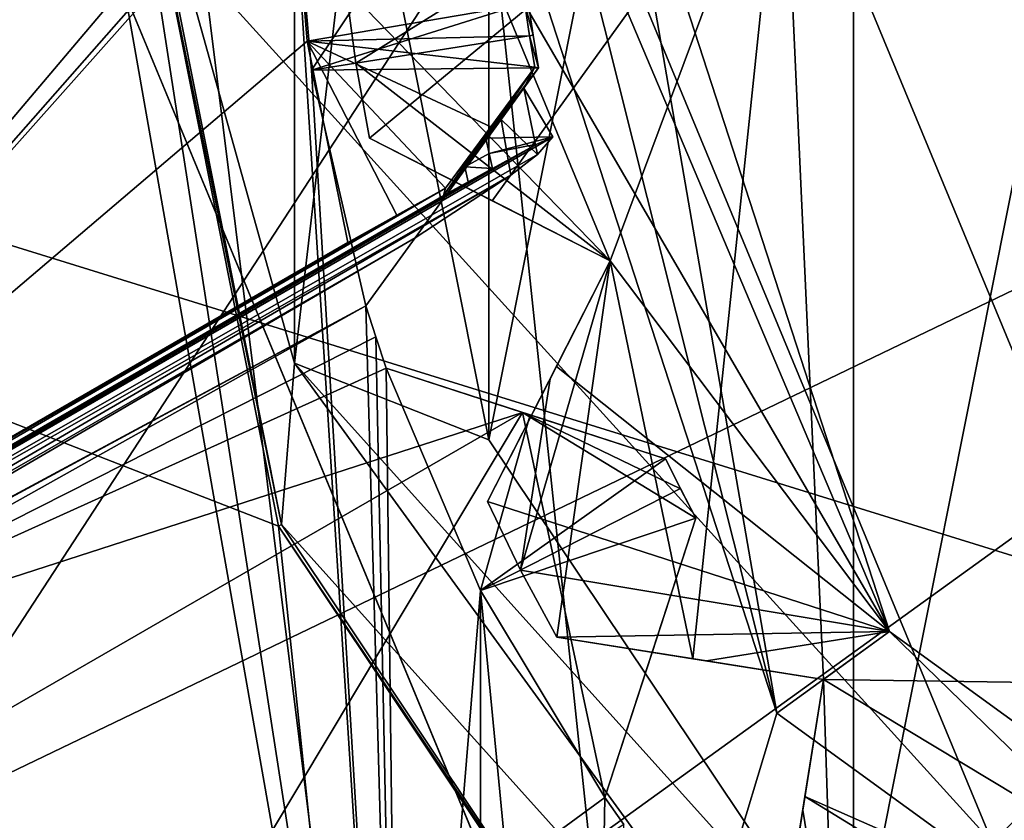
# Model space of a CAD drawing. Units: millimetres. Extents: x -30 to 30, y -165 to 29.
# Drawn here: x -5 to -2, y -78 to -76 of the extents above; entities that cross this region are included whole.
import ezdxf

# ---------------------------------------------------------------- set-up
doc = ezdxf.new("R2010")
doc.units = ezdxf.units.MM
doc.header["$LTSCALE"] = 65.185185
for name, color, linetype in [('1040', 7, 'CONTINUOUS'), ('1041', 7, 'CONTINUOUS'), ('115', 7, 'CONTINUOUS'), ('118', 7, 'CONTINUOUS'), ('120', 7, 'CONTINUOUS'), ('128', 7, 'CONTINUOUS'), ('129', 7, 'CONTINUOUS'), ('130', 7, 'CONTINUOUS'), ('165', 7, 'CONTINUOUS'), ('166', 7, 'CONTINUOUS'), ('167', 7, 'CONTINUOUS'), ('168', 7, 'CONTINUOUS'), ('176', 7, 'CONTINUOUS'), ('178', 7, 'CONTINUOUS'), ('179', 7, 'CONTINUOUS'), ('193', 7, 'CONTINUOUS'), ('195', 7, 'CONTINUOUS'), ('203', 7, 'CONTINUOUS'), ('204', 7, 'CONTINUOUS'), ('205', 7, 'CONTINUOUS'), ('206', 7, 'CONTINUOUS'), ('207', 7, 'CONTINUOUS'), ('226', 7, 'CONTINUOUS'), ('227', 7, 'CONTINUOUS'), ('228', 7, 'CONTINUOUS'), ('229', 7, 'CONTINUOUS'), ('230', 7, 'CONTINUOUS'), ('274', 7, 'CONTINUOUS'), ('372', 7, 'CONTINUOUS'), ('373', 7, 'CONTINUOUS'), ('385', 7, 'CONTINUOUS'), ('386', 7, 'CONTINUOUS'), ('387', 7, 'CONTINUOUS'), ('426', 7, 'CONTINUOUS'), ('442', 7, 'CONTINUOUS'), ('496', 7, 'CONTINUOUS'), ('542', 7, 'CONTINUOUS'), ('546', 7, 'CONTINUOUS'), ('547', 7, 'CONTINUOUS'), ('560', 7, 'CONTINUOUS'), ('565', 7, 'CONTINUOUS'), ('584', 7, 'CONTINUOUS'), ('586', 7, 'CONTINUOUS'), ('587', 7, 'CONTINUOUS'), ('801', 7, 'CONTINUOUS')]:
    doc.layers.add(name, color=color, linetype=linetype)

msp = doc.modelspace()

# ---------------------------------------------------------------- linework, layer by layer
at = {"layer": '1040', "linetype": 'CONTINUOUS'}
msp.add_3dface([(-4.2469, -78.9997, 69.398), (-4.9563, -77.5727, 69.3732), (-4.5033, -78.6, 71.5463), (-4.2469, -78.9997, 69.398)], dxfattribs=at)
at = {"layer": '1041', "linetype": 'CONTINUOUS'}
for points in [[(-4.9366, -78.8482, 72.0463), (-4.18, -79.3334, 71.8998), (-5.2124, -77.1897, 71.8998), (-4.9366, -78.8482, 72.0463)], [(-4.18, -79.3334, 71.8998), (-4.5033, -78.6, 71.5463), (-5.2124, -77.1897, 71.8998), (-4.18, -79.3334, 71.8998)]]:
    msp.add_3dface(points, dxfattribs=at)
at = {"layer": '115', "color": 7, "linetype": 'CONTINUOUS', "true_color": 0xffcf6f}
for points in [[(-4.45, -76, 111.0463), (-3.3, -76, 111.0463), (-2.3333, -78.3333, 111.0463), (-4.45, -76, 111.0463)], [(-3.1461, -79.147, 111.0463), (-4.45, -76, 111.0463), (-2.3333, -78.3333, 111.0463), (-3.1461, -79.147, 111.0463)]]:
    msp.add_3dface(points, dxfattribs=at)
at = {"layer": '118', "color": 7, "linetype": 'CONTINUOUS', "true_color": 0xffcf6f}
for points in [[(-3.7532, -76.5944, 123.5463), (-3.776, -76.426, 123.5463), (-3.7532, -76.5944, 114.5463), (-3.7532, -76.5944, 123.5463)], [(-3.7532, -76.5944, 114.5463), (-3.776, -76.426, 123.5463), (-3.776, -76.426, 114.5463), (-3.7532, -76.5944, 114.5463)], [(-3.7229, -76.7616, 123.5463), (-3.7532, -76.5944, 123.5463), (-3.7229, -76.7616, 114.5463), (-3.7229, -76.7616, 123.5463)], [(-3.7229, -76.7616, 114.5463), (-3.7532, -76.5944, 123.5463), (-3.7532, -76.5944, 114.5463), (-3.7229, -76.7616, 114.5463)], [(-3.3858, -77.7251, 123.5463), (-3.4596, -77.572, 123.5463), (-3.3858, -77.7251, 114.5463), (-3.3858, -77.7251, 123.5463)], [(-3.3858, -77.7251, 114.5463), (-3.4596, -77.572, 123.5463), (-3.4596, -77.572, 114.5463), (-3.3858, -77.7251, 114.5463)], [(-3.3053, -77.8748, 123.5463), (-3.3858, -77.7251, 123.5463), (-3.3053, -77.8748, 114.5463), (-3.3053, -77.8748, 123.5463)], [(-3.3053, -77.8748, 114.5463), (-3.3858, -77.7251, 123.5463), (-3.3858, -77.7251, 114.5463), (-3.3053, -77.8748, 114.5463)]]:
    msp.add_3dface(points, dxfattribs=at)
at = {"layer": '120', "color": 7, "linetype": 'CONTINUOUS', "true_color": 0xffcf6f}
msp.add_3dface([(-2.8, -76, 124.5463), (-1.9802, -77.9793, 124.5463), (-2.1, -76, 124.5463), (-2.8, -76, 124.5463)], dxfattribs=at)
at = {"layer": '128', "color": 7, "linetype": 'CONTINUOUS', "true_color": 0xffcf6f}
for points in [[(-4.45, -76, 111.0463), (-3.1461, -79.147, 111.0463), (-4.45, -76, 112.5463), (-4.45, -76, 111.0463)], [(-4.45, -76, 112.5463), (-3.1461, -79.147, 111.0463), (-3.1466, -79.1466, 112.5463), (-4.45, -76, 112.5463)]]:
    msp.add_3dface(points, dxfattribs=at)
at = {"layer": '129', "color": 7, "linetype": 'CONTINUOUS', "true_color": 0xffcf6f}
for points in [[(-3.4785, -76, 112.8073), (-4.45, -76, 112.5463), (-3.1466, -79.1466, 112.5463), (-3.4785, -76, 112.8073)], [(-3.35, -76, 114.1902), (-2.5628, -77.8619, 113.765), (-3.537, -76.187, 114.3928), (-3.35, -76, 114.1902)], [(-3.3282, -76, 112.9856), (-3.4785, -76, 112.8073), (-2.8142, -78.0446, 112.8073), (-3.3282, -76, 112.9856)], [(-3.4785, -76, 112.8073), (-3.1466, -79.1466, 112.5463), (-2.8142, -78.0446, 112.8073), (-3.4785, -76, 112.8073)], [(-3.35, -76, 114.1902), (-3.1678, -76, 113.765), (-2.5628, -77.8619, 113.765), (-3.35, -76, 114.1902)], [(-3.1678, -76, 113.765), (-3.3282, -76, 112.9856), (-2.8142, -78.0446, 112.8073), (-3.1678, -76, 113.765)], [(-2.5628, -77.8619, 113.765), (-3.1678, -76, 113.765), (-2.8142, -78.0446, 112.8073), (-2.5628, -77.8619, 113.765)], [(-3.186, -77.0352, 114.1902), (-3.776, -76.426, 114.5463), (-3.537, -76.187, 114.3928), (-3.186, -77.0352, 114.1902)], [(-2.5628, -77.8619, 113.765), (-3.186, -77.0352, 114.1902), (-3.537, -76.187, 114.3928), (-2.5628, -77.8619, 113.765)], [(-3.7532, -76.5944, 114.5463), (-3.776, -76.426, 114.5463), (-3.186, -77.0352, 114.1902), (-3.7532, -76.5944, 114.5463)], [(-3.7229, -76.7616, 114.5463), (-3.7532, -76.5944, 114.5463), (-3.186, -77.0352, 114.1902), (-3.7229, -76.7616, 114.5463)], [(-3.4217, -76.9151, 114.3928), (-3.7229, -76.7616, 114.5463), (-3.186, -77.0352, 114.1902), (-3.4217, -76.9151, 114.3928)], [(-3.3061, -77.2709, 114.3928), (-3.186, -77.0352, 114.1902), (-2.5628, -77.8619, 113.765), (-3.3061, -77.2709, 114.3928)], [(-3.4596, -77.572, 114.5463), (-3.3061, -77.2709, 114.3928), (-2.5628, -77.8619, 113.765), (-3.4596, -77.572, 114.5463)], [(-3.3858, -77.7251, 114.5463), (-3.4596, -77.572, 114.5463), (-2.5628, -77.8619, 113.765), (-3.3858, -77.7251, 114.5463)], [(-3.3053, -77.8748, 114.5463), (-3.3858, -77.7251, 114.5463), (-2.5628, -77.8619, 113.765), (-3.3053, -77.8748, 114.5463)], [(-2.9715, -77.9277, 114.3928), (-3.3053, -77.8748, 114.5463), (-2.5628, -77.8619, 113.765), (-2.9715, -77.9277, 114.3928)], [(-2.7102, -77.969, 114.1902), (-2.9715, -77.9277, 114.3928), (-2.5628, -77.8619, 113.765), (-2.7102, -77.969, 114.1902)], [(-2.5628, -77.8619, 113.765), (-2.8142, -78.0446, 112.8073), (-1.0749, -79.3082, 112.8073), (-2.5628, -77.8619, 113.765)], [(-0.9789, -79.0127, 113.765), (-2.7102, -77.969, 114.1902), (-2.5628, -77.8619, 113.765), (-0.9789, -79.0127, 113.765)], [(-0.9789, -79.0127, 113.765), (-2.5628, -77.8619, 113.765), (-1.0749, -79.3082, 112.8073), (-0.9789, -79.0127, 113.765)], [(-2.7516, -78.2303, 114.3928), (-2.7102, -77.969, 114.1902), (-0.9789, -79.0127, 113.765), (-2.7516, -78.2303, 114.3928)], [(-2.8142, -78.0446, 112.8073), (-3.1466, -79.1466, 112.5463), (-1.0749, -79.3082, 112.8073), (-2.8142, -78.0446, 112.8073)], [(-2.8045, -78.5641, 114.5463), (-2.7516, -78.2303, 114.3928), (-1.9691, -78.7102, 114.1902), (-2.8045, -78.5641, 114.5463)], [(-1.9691, -78.7102, 114.1902), (-2.7516, -78.2303, 114.3928), (-0.9789, -79.0127, 113.765), (-1.9691, -78.7102, 114.1902)]]:
    msp.add_3dface(points, dxfattribs=at)
at = {"layer": '130', "color": 7, "linetype": 'CONTINUOUS', "true_color": 0xffcf6f}
for points in [[(-3.776, -76.426, 123.5463), (-3.7532, -76.5944, 123.5463), (-2.8, -76, 124.5463), (-3.776, -76.426, 123.5463)], [(-3.7532, -76.5944, 123.5463), (-3.7229, -76.7616, 123.5463), (-2.8, -76, 124.5463), (-3.7532, -76.5944, 123.5463)], [(-2.8, -76, 124.5463), (-3.7229, -76.7616, 123.5463), (-3.449, -76.9012, 123.7815), (-2.8, -76, 124.5463)], [(-3.186, -77.0352, 123.9963), (-2.8, -76, 124.5463), (-3.449, -76.9012, 123.7815), (-3.186, -77.0352, 123.9963)], [(-3.0017, -77.9229, 123.7815), (-2.8, -76, 124.5463), (-3.186, -77.0352, 123.9963), (-3.0017, -77.9229, 123.7815)], [(-2.7102, -77.969, 123.9963), (-2.8, -76, 124.5463), (-3.0017, -77.9229, 123.7815), (-2.7102, -77.969, 123.9963)], [(-1.9802, -77.9793, 124.5463), (-2.8, -76, 124.5463), (-2.7102, -77.969, 123.9963), (-1.9802, -77.9793, 124.5463)], [(-3.3858, -77.7251, 123.5463), (-3.3053, -77.8748, 123.5463), (-3.186, -77.0352, 123.9963), (-3.3858, -77.7251, 123.5463)], [(-3.3201, -77.2983, 123.7814), (-3.3858, -77.7251, 123.5463), (-3.186, -77.0352, 123.9963), (-3.3201, -77.2983, 123.7814)], [(-3.3053, -77.8748, 123.5463), (-3.0017, -77.9229, 123.7815), (-3.186, -77.0352, 123.9963), (-3.3053, -77.8748, 123.5463)], [(-3.4596, -77.572, 123.5463), (-3.3858, -77.7251, 123.5463), (-3.3201, -77.2983, 123.7814), (-3.4596, -77.572, 123.5463)], [(-2.7564, -78.2607, 123.7814), (-2.687, -78.687, 123.5463), (-2.7102, -77.969, 123.9963), (-2.7564, -78.2607, 123.7814)], [(-2.687, -78.687, 123.5463), (-1.9802, -77.9793, 124.5463), (-2.7102, -77.969, 123.9963), (-2.687, -78.687, 123.5463)], [(-2.687, -78.687, 123.5463), (-2.5642, -78.8044, 123.5463), (-1.9802, -77.9793, 124.5463), (-2.687, -78.687, 123.5463)], [(-1.9802, -77.9793, 124.5463), (-2.5642, -78.8044, 123.5463), (-2.2606, -78.7563, 123.7815), (-1.9802, -77.9793, 124.5463)], [(-2.8045, -78.5641, 123.5463), (-2.687, -78.687, 123.5463), (-2.7564, -78.2607, 123.7814), (-2.8045, -78.5641, 123.5463)]]:
    msp.add_3dface(points, dxfattribs=at)
at = {"layer": '165', "color": 7, "linetype": 'CONTINUOUS', "true_color": 0xffcf6f}
for points in [[(-2.8045, -78.5641, 123.5463), (-2.7102, -77.969, 114.1902), (-2.7516, -78.2303, 114.3928), (-2.8045, -78.5641, 123.5463)], [(-2.7102, -77.969, 114.1902), (-2.8045, -78.5641, 123.5463), (-2.7564, -78.2607, 123.7814), (-2.7102, -77.969, 114.1902)], [(-2.7102, -77.969, 114.1902), (-2.7564, -78.2607, 123.7814), (-2.7102, -77.969, 123.9963), (-2.7102, -77.969, 114.1902)], [(-2.8045, -78.5641, 114.5463), (-2.8045, -78.5641, 123.5463), (-2.7516, -78.2303, 114.3928), (-2.8045, -78.5641, 114.5463)]]:
    msp.add_3dface(points, dxfattribs=at)
at = {"layer": '166', "color": 7, "linetype": 'CONTINUOUS', "true_color": 0xffcf6f}
for points in [[(-3.3053, -77.8748, 123.5463), (-3.3053, -77.8748, 114.5463), (-2.7102, -77.969, 123.9963), (-3.3053, -77.8748, 123.5463)], [(-3.3053, -77.8748, 123.5463), (-2.7102, -77.969, 123.9963), (-3.0017, -77.9229, 123.7815), (-3.3053, -77.8748, 123.5463)], [(-3.3053, -77.8748, 114.5463), (-2.9715, -77.9277, 114.3928), (-2.7102, -77.969, 123.9963), (-3.3053, -77.8748, 114.5463)], [(-2.9715, -77.9277, 114.3928), (-2.7102, -77.969, 114.1902), (-2.7102, -77.969, 123.9963), (-2.9715, -77.9277, 114.3928)]]:
    msp.add_3dface(points, dxfattribs=at)
at = {"layer": '167', "color": 7, "linetype": 'CONTINUOUS', "true_color": 0xffcf6f}
for points in [[(-3.4596, -77.572, 123.5463), (-3.186, -77.0352, 114.1902), (-3.3061, -77.2709, 114.3928), (-3.4596, -77.572, 123.5463)], [(-3.186, -77.0352, 114.1902), (-3.4596, -77.572, 123.5463), (-3.3201, -77.2983, 123.7814), (-3.186, -77.0352, 114.1902)], [(-3.186, -77.0352, 114.1902), (-3.3201, -77.2983, 123.7814), (-3.186, -77.0352, 123.9963), (-3.186, -77.0352, 114.1902)], [(-3.4596, -77.572, 114.5463), (-3.4596, -77.572, 123.5463), (-3.3061, -77.2709, 114.3928), (-3.4596, -77.572, 114.5463)]]:
    msp.add_3dface(points, dxfattribs=at)
at = {"layer": '168', "color": 7, "linetype": 'CONTINUOUS', "true_color": 0xffcf6f}
for points in [[(-3.7229, -76.7616, 123.5463), (-3.7229, -76.7616, 114.5463), (-3.186, -77.0352, 123.9963), (-3.7229, -76.7616, 123.5463)], [(-3.7229, -76.7616, 123.5463), (-3.186, -77.0352, 123.9963), (-3.449, -76.9012, 123.7815), (-3.7229, -76.7616, 123.5463)], [(-3.7229, -76.7616, 114.5463), (-3.4217, -76.9151, 114.3928), (-3.186, -77.0352, 123.9963), (-3.7229, -76.7616, 114.5463)], [(-3.4217, -76.9151, 114.3928), (-3.186, -77.0352, 114.1902), (-3.186, -77.0352, 123.9963), (-3.4217, -76.9151, 114.3928)]]:
    msp.add_3dface(points, dxfattribs=at)
at = {"layer": '176', "color": 7, "linetype": 'CONTINUOUS', "true_color": 0xffcf6f}
for points in [[(-3.3, -76, 109.5463), (-7.75, -76, 109.5463), (-6.27, -80.5549, 109.5463), (-3.3, -76, 109.5463)], [(-2.3333, -78.3333, 109.5463), (-3.3, -76, 109.5463), (-6.27, -80.5549, 109.5463), (-2.3333, -78.3333, 109.5463)]]:
    msp.add_3dface(points, dxfattribs=at)
at = {"layer": '178', "color": 7, "linetype": 'CONTINUOUS', "true_color": 0xffcf6f}
for points in [[(-3.3, -76, 109.5463), (-2.3333, -78.3333, 109.5463), (-3.3, -76, 111.0463), (-3.3, -76, 109.5463)], [(-3.3, -76, 111.0463), (-2.3333, -78.3333, 109.5463), (-2.3333, -78.3333, 111.0463), (-3.3, -76, 111.0463)]]:
    msp.add_3dface(points, dxfattribs=at)
at = {"layer": '179', "color": 5, "linetype": 'CONTINUOUS'}
for points in [[(-7.75, -76, 70.7463), (7.75, -76, 70.7463), (6.3911, -80.3831, 70.7463), (-7.75, -76, 70.7463)], [(-6.3855, -80.3913, 70.7463), (-7.75, -76, 70.7463), (6.3911, -80.3831, 70.7463), (-6.3855, -80.3913, 70.7463)]]:
    msp.add_3dface(points, dxfattribs=at)
at = {"layer": '193', "color": 7, "linetype": 'CONTINUOUS', "true_color": 0xffcf6f}
for points in [[(7.5, -70.5859, 79.1463), (-7.5, -70.5859, 79.1463), (-7.5, -81.4141, 79.1463), (7.5, -70.5859, 79.1463)], [(7.5, -70.5859, 79.1463), (-7.5, -81.4141, 79.1463), (7.5, -81.4141, 79.1463), (7.5, -70.5859, 79.1463)]]:
    msp.add_3dface(points, dxfattribs=at)
at = {"layer": '195', "color": 7, "linetype": 'CONTINUOUS', "true_color": 0xffcf6f}
for points in [[(-7.5, -70.5859, 83.0463), (7.5, -70.5859, 83.0463), (7.5, -81.4141, 83.0463), (-7.5, -70.5859, 83.0463)], [(-7.5, -70.5859, 83.0463), (7.5, -81.4141, 83.0463), (-7.5, -81.4141, 83.0463), (-7.5, -70.5859, 83.0463)]]:
    msp.add_3dface(points, dxfattribs=at)
at = {"layer": '203', "linetype": 'CONTINUOUS'}
for points in [[(-4.159, -71.5766, 112.5463), (-5.695, -78.105, 112.5463), (-5.91, -74.6089, 112.5463), (-4.159, -71.5766, 112.5463)], [(-3.9122, -76, 112.5463), (-5.695, -78.105, 112.5463), (-4.159, -71.5766, 112.5463), (-3.9122, -76, 112.5463)], [(-3.9114, -76.0794, 112.5463), (-5.695, -78.105, 112.5463), (-3.9122, -76, 112.5463), (-3.9114, -76.0794, 112.5463)], [(-3.899, -76.0885, 112.5463), (-5.695, -78.105, 112.5463), (-3.9114, -76.0794, 112.5463), (-3.899, -76.0885, 112.5463)], [(-3.8617, -76.5451, 112.5463), (-5.695, -78.105, 112.5463), (-3.899, -76.0885, 112.5463), (-3.8617, -76.5451, 112.5463)], [(-3.7711, -76.9943, 112.5463), (-5.695, -78.105, 112.5463), (-3.8617, -76.5451, 112.5463), (-3.7711, -76.9943, 112.5463)]]:
    msp.add_3dface(points, dxfattribs=at)
at = {"layer": '204', "linetype": 'CONTINUOUS'}
for points in [[(-4.5029, -73.0843, 124.9463), (-4.6815, -73.2972, 124.9463), (-3.6533, -79.9282, 124.9463), (-4.5029, -73.0843, 124.9463)], [(-3.8993, -76.0732, 124.9463), (-4.5029, -73.0843, 124.9463), (-3.6533, -79.9282, 124.9463), (-3.8993, -76.0732, 124.9463)], [(-4.6815, -73.2972, 124.9463), (-4.7765, -73.5582, 124.9463), (-3.6533, -79.9282, 124.9463), (-4.6815, -73.2972, 124.9463)], [(-3.6533, -79.9282, 124.9463), (-4.7765, -73.5582, 124.9463), (-5.2286, -77.1997, 124.9463), (-3.6533, -79.9282, 124.9463)], [(-3.852, -76.6102, 124.9463), (-3.8993, -76.0732, 124.9463), (-3.6533, -79.9282, 124.9463), (-3.852, -76.6102, 124.9463)], [(-3.7311, -77.1353, 124.9463), (-3.852, -76.6102, 124.9463), (-3.6533, -79.9282, 124.9463), (-3.7311, -77.1353, 124.9463)], [(-3.7091, -77.2051, 124.9463), (-3.7311, -77.1353, 124.9463), (-3.6533, -79.9282, 124.9463), (-3.7091, -77.2051, 124.9463)], [(-3.6859, -77.2745, 124.9463), (-3.7091, -77.2051, 124.9463), (-3.6533, -79.9282, 124.9463), (-3.6859, -77.2745, 124.9463)], [(-3.4749, -77.7707, 124.9463), (-3.6859, -77.2745, 124.9463), (-3.6533, -79.9282, 124.9463), (-3.4749, -77.7707, 124.9463)], [(-3.4747, -80.141, 124.9463), (-3.4749, -77.7707, 124.9463), (-3.6533, -79.9282, 124.9463), (-3.4747, -80.141, 124.9463)], [(-3.1976, -78.2327, 124.9463), (-3.4749, -77.7707, 124.9463), (-3.2341, -80.2799, 124.9463), (-3.1976, -78.2327, 124.9463)], [(-3.2341, -80.2799, 124.9463), (-3.4749, -77.7707, 124.9463), (-3.4747, -80.141, 124.9463), (-3.2341, -80.2799, 124.9463)], [(-3.1552, -78.2923, 124.9463), (-3.1976, -78.2327, 124.9463), (-3.2341, -80.2799, 124.9463), (-3.1552, -78.2923, 124.9463)]]:
    msp.add_3dface(points, dxfattribs=at)
at = {"layer": '205', "linetype": 'CONTINUOUS'}
for points in [[(-3.3689, -76.4585, 113.9463), (-3.3689, -76.4585, 124.4463), (-3.3581, -76.5318, 124.4463), (-3.3689, -76.4585, 113.9463)], [(-3.3581, -76.5318, 113.9463), (-3.3689, -76.4585, 113.9463), (-3.3581, -76.5318, 124.4463), (-3.3581, -76.5318, 113.9463)], [(-3.3457, -76.605, 124.4463), (-3.3457, -76.605, 113.9463), (-3.3581, -76.5318, 113.9463), (-3.3457, -76.605, 124.4463)], [(-3.3457, -76.605, 124.4463), (-3.3581, -76.5318, 113.9463), (-3.3581, -76.5318, 124.4463), (-3.3457, -76.605, 124.4463)], [(-3.0294, -77.5436, 119.6463), (-3.0624, -77.4771, 119.6463), (-3.0294, -77.5435, 124.4463), (-3.0294, -77.5436, 119.6463)], [(-3.0294, -77.5435, 124.4463), (-3.0624, -77.4771, 119.6463), (-3.0624, -77.4771, 124.4463), (-3.0294, -77.5435, 124.4463)], [(-2.995, -77.6093, 124.4463), (-3.0294, -77.5436, 119.6463), (-3.0294, -77.5435, 124.4463), (-2.995, -77.6093, 124.4463)], [(-2.995, -77.6093, 119.6463), (-3.0294, -77.5436, 119.6463), (-2.995, -77.6093, 124.4463), (-2.995, -77.6093, 119.6463)]]:
    msp.add_3dface(points, dxfattribs=at)
at = {"layer": '206', "linetype": 'CONTINUOUS'}
for points in [[(-3.6259, -76.2718, 124.6823), (-3.8993, -76.0732, 124.9463), (-3.852, -76.6102, 124.9463), (-3.6259, -76.2718, 124.6823)], [(-3.3689, -76.4585, 124.4463), (-3.6259, -76.2718, 124.6823), (-3.852, -76.6102, 124.9463), (-3.3689, -76.4585, 124.4463)], [(-3.3581, -76.5318, 124.4463), (-3.3689, -76.4585, 124.4463), (-3.852, -76.6102, 124.9463), (-3.3581, -76.5318, 124.4463)], [(-3.3457, -76.605, 124.4463), (-3.3581, -76.5318, 124.4463), (-3.852, -76.6102, 124.9463), (-3.3457, -76.605, 124.4463)], [(-3.7311, -77.1353, 124.9463), (-3.3457, -76.605, 124.4463), (-3.852, -76.6102, 124.9463), (-3.7311, -77.1353, 124.9463)], [(-3.7311, -77.1353, 124.9463), (-3.5323, -76.8617, 124.6821), (-3.3457, -76.605, 124.4463), (-3.7311, -77.1353, 124.9463)], [(-3.6859, -77.2745, 124.9463), (-3.4749, -77.7707, 124.9463), (-3.3644, -77.3789, 124.6823), (-3.6859, -77.2745, 124.9463)], [(-3.4749, -77.7707, 124.9463), (-3.0624, -77.4771, 124.4463), (-3.3644, -77.3789, 124.6823), (-3.4749, -77.7707, 124.9463)], [(-3.0294, -77.5435, 124.4463), (-3.0624, -77.4771, 124.4463), (-3.4749, -77.7707, 124.9463), (-3.0294, -77.5435, 124.4463)], [(-2.995, -77.6093, 124.4463), (-3.0294, -77.5435, 124.4463), (-3.4749, -77.7707, 124.9463), (-2.995, -77.6093, 124.4463)], [(-2.995, -77.6093, 124.4463), (-3.4749, -77.7707, 124.9463), (-3.1976, -78.2327, 124.9463), (-2.995, -77.6093, 124.4463)], [(-2.995, -77.6093, 124.4463), (-3.1976, -78.2327, 124.9463), (-3.0931, -77.9111, 124.6821), (-2.995, -77.6093, 124.4463)]]:
    msp.add_3dface(points, dxfattribs=at)
at = {"layer": '207', "linetype": 'CONTINUOUS'}
for points in [[(-3.8617, -76.5451, 112.5463), (-3.899, -76.0885, 112.5463), (-3.3763, -76.4629, 113.0383), (-3.8617, -76.5451, 112.5463)], [(-3.8617, -76.5451, 112.5463), (-3.3763, -76.4629, 113.0383), (-3.366, -76.5331, 113.0383), (-3.8617, -76.5451, 112.5463)], [(-3.8617, -76.5451, 112.5463), (-3.366, -76.5331, 113.0383), (-3.3541, -76.6031, 113.0383), (-3.8617, -76.5451, 112.5463)], [(-3.7711, -76.9943, 112.5463), (-3.8617, -76.5451, 112.5463), (-3.6616, -76.9335, 112.6676), (-3.7711, -76.9943, 112.5463)], [(-3.8617, -76.5451, 112.5463), (-3.3541, -76.6031, 113.0383), (-3.4525, -76.7366, 112.9161), (-3.8617, -76.5451, 112.5463)], [(-3.8617, -76.5451, 112.5463), (-3.4525, -76.7366, 112.9161), (-3.5532, -76.8734, 112.7873), (-3.8617, -76.5451, 112.5463)], [(-3.8617, -76.5451, 112.5463), (-3.5532, -76.8734, 112.7873), (-3.6616, -76.9335, 112.6676), (-3.8617, -76.5451, 112.5463)]]:
    msp.add_3dface(points, dxfattribs=at)
at = {"layer": '226', "linetype": 'CONTINUOUS'}
for points in [[(-3.7311, -77.1353, 115.292), (-3.6213, -76.9843, 114.4241), (-3.3457, -76.605, 124.4463), (-3.7311, -77.1353, 115.292)], [(-3.5323, -76.8617, 124.6821), (-3.7311, -77.1353, 115.292), (-3.3457, -76.605, 124.4463), (-3.5323, -76.8617, 124.6821)], [(-3.6213, -76.9843, 114.4241), (-3.4291, -76.7198, 114.2514), (-3.3457, -76.605, 124.4463), (-3.6213, -76.9843, 114.4241)], [(-3.4291, -76.7198, 114.2514), (-3.3786, -76.6502, 114.1435), (-3.3457, -76.605, 124.4463), (-3.4291, -76.7198, 114.2514)], [(-3.3786, -76.6502, 114.1435), (-3.3457, -76.605, 113.9463), (-3.3457, -76.605, 124.4463), (-3.3786, -76.6502, 114.1435)], [(-3.7311, -77.1353, 124.9463), (-3.7311, -77.1353, 115.292), (-3.5323, -76.8617, 124.6821), (-3.7311, -77.1353, 124.9463)]]:
    msp.add_3dface(points, dxfattribs=at)
at = {"layer": '227', "linetype": 'CONTINUOUS'}
for points in [[(-3.7311, -77.1353, 115.292), (-3.7311, -77.1353, 124.9463), (-3.7091, -77.2051, 124.9463), (-3.7311, -77.1353, 115.292)], [(-3.7311, -77.1353, 115.292), (-3.7091, -77.2051, 124.9463), (-3.7091, -77.2051, 116.1074), (-3.7311, -77.1353, 115.292)], [(-3.7091, -77.2051, 124.9463), (-3.6859, -77.2745, 124.9463), (-3.7091, -77.2051, 116.1074), (-3.7091, -77.2051, 124.9463)], [(-3.6859, -77.2745, 124.9463), (-3.6859, -77.2745, 116.9277), (-3.7091, -77.2051, 116.1074), (-3.6859, -77.2745, 124.9463)]]:
    msp.add_3dface(points, dxfattribs=at)
at = {"layer": '228', "linetype": 'CONTINUOUS'}
for points in [[(-3.0624, -77.4771, 119.6463), (-3.6859, -77.2745, 124.9463), (-3.3644, -77.3789, 124.6823), (-3.0624, -77.4771, 119.6463)], [(-3.6859, -77.2745, 124.9463), (-3.0624, -77.4771, 119.6463), (-3.3815, -77.3734, 119.6463), (-3.6859, -77.2745, 124.9463)], [(-3.6859, -77.2745, 124.9463), (-3.3815, -77.3734, 119.6463), (-3.6859, -77.2745, 116.9277), (-3.6859, -77.2745, 124.9463)], [(-3.0624, -77.4771, 124.4463), (-3.0624, -77.4771, 119.6463), (-3.3644, -77.3789, 124.6823), (-3.0624, -77.4771, 124.4463)]]:
    msp.add_3dface(points, dxfattribs=at)
at = {"layer": '229', "linetype": 'CONTINUOUS'}
for points in [[(-2.995, -77.6093, 119.6463), (-2.995, -77.6093, 124.4463), (-3.1976, -78.2327, 119.6463), (-2.995, -77.6093, 119.6463)], [(-2.995, -77.6093, 124.4463), (-3.0931, -77.9111, 124.6821), (-3.1976, -78.2327, 119.6463), (-2.995, -77.6093, 124.4463)], [(-3.0931, -77.9111, 124.6821), (-3.1976, -78.2327, 124.9463), (-3.1976, -78.2327, 119.6463), (-3.0931, -77.9111, 124.6821)]]:
    msp.add_3dface(points, dxfattribs=at)
at = {"layer": '230', "linetype": 'CONTINUOUS'}
for points in [[(-3.1976, -78.2327, 124.9463), (-3.1552, -78.2923, 124.9463), (-3.1976, -78.2327, 119.6463), (-3.1976, -78.2327, 124.9463)], [(-3.1552, -78.2923, 124.9463), (-3.1552, -78.2923, 119.6463), (-3.1976, -78.2327, 119.6463), (-3.1552, -78.2923, 124.9463)]]:
    msp.add_3dface(points, dxfattribs=at)
at = {"layer": '274', "linetype": 'CONTINUOUS'}
for points in [[(-5.4017, -77.2997, 124.7498), (-4.9419, -78.2743, 119.6463), (-3.8265, -80.0282, 124.7498), (-5.4017, -77.2997, 124.7498)], [(-4.9419, -78.2743, 119.6463), (-4.4406, -79.1426, 119.6463), (-3.8265, -80.0282, 124.7498), (-4.9419, -78.2743, 119.6463)]]:
    msp.add_3dface(points, dxfattribs=at)
at = {"layer": '372', "linetype": 'CONTINUOUS'}
for points in [[(-3.3457, -76.605, 113.9463), (-3.3786, -76.6502, 114.1435), (-3.3749, -76.6424, 113.7614), (-3.3457, -76.605, 113.9463)], [(-3.3786, -76.6502, 114.1435), (-3.4636, -76.762, 113.5927), (-3.3749, -76.6424, 113.7614), (-3.3786, -76.6502, 114.1435)], [(-3.4636, -76.762, 113.5927), (-3.3786, -76.6502, 114.1435), (-3.3142, -76.7588, 113.9463), (-3.4636, -76.762, 113.5927)], [(-3.3786, -76.6502, 114.1435), (-3.4291, -76.7198, 114.2514), (-3.348, -76.7984, 114.1463), (-3.3786, -76.6502, 114.1435)], [(-3.3786, -76.6502, 114.1435), (-3.348, -76.7984, 114.1463), (-3.3142, -76.7588, 113.9463), (-3.3786, -76.6502, 114.1435)], [(-3.4291, -76.7198, 114.2514), (-3.6213, -76.9843, 114.4241), (-3.4074, -76.8442, 114.2597), (-3.4291, -76.7198, 114.2514)], [(-3.4291, -76.7198, 114.2514), (-3.4074, -76.8442, 114.2597), (-3.348, -76.7984, 114.1463), (-3.4291, -76.7198, 114.2514)], [(-3.4636, -76.762, 113.5927), (-3.3142, -76.7588, 113.9463), (-3.4561, -76.7955, 113.5927), (-3.4636, -76.762, 113.5927)], [(-3.3142, -76.7588, 113.9463), (-3.3493, -76.7751, 113.7556), (-3.4561, -76.7955, 113.5927), (-3.3142, -76.7588, 113.9463)], [(-3.3493, -76.7751, 113.7556), (-3.4482, -76.829, 113.5927), (-3.4561, -76.7955, 113.5927), (-3.3493, -76.7751, 113.7556)]]:
    msp.add_3dface(points, dxfattribs=at)
at = {"layer": '373', "linetype": 'CONTINUOUS'}
for points in [[(-3.5104, -76.8255, 113.533), (-3.4636, -76.762, 113.5927), (-3.4561, -76.7955, 113.5927), (-3.5104, -76.8255, 113.533)], [(-3.4482, -76.829, 113.5927), (-3.5104, -76.8255, 113.533), (-3.4561, -76.7955, 113.5927), (-3.4482, -76.829, 113.5927)], [(-3.5578, -76.8898, 113.4718), (-3.5104, -76.8255, 113.533), (-3.5028, -76.8593, 113.5325), (-3.5578, -76.8898, 113.4718)], [(-3.5104, -76.8255, 113.533), (-3.4482, -76.829, 113.5927), (-3.5028, -76.8593, 113.5325), (-3.5104, -76.8255, 113.533)]]:
    msp.add_3dface(points, dxfattribs=at)
at = {"layer": '385', "linetype": 'CONTINUOUS'}
for points in [[(-3.3815, -77.3734, 119.6463), (-4.4406, -79.1426, 119.6463), (-4.9419, -78.2743, 119.6463), (-3.3815, -77.3734, 119.6463)], [(-3.1976, -78.2327, 119.6463), (-4.4406, -79.1426, 119.6463), (-3.3815, -77.3734, 119.6463), (-3.1976, -78.2327, 119.6463)], [(-3.0624, -77.4771, 119.6463), (-3.0294, -77.5436, 119.6463), (-3.3815, -77.3734, 119.6463), (-3.0624, -77.4771, 119.6463)], [(-3.0294, -77.5436, 119.6463), (-2.995, -77.6093, 119.6463), (-3.3815, -77.3734, 119.6463), (-3.0294, -77.5436, 119.6463)], [(-2.995, -77.6093, 119.6463), (-3.1976, -78.2327, 119.6463), (-3.3815, -77.3734, 119.6463), (-2.995, -77.6093, 119.6463)], [(-3.1552, -78.2923, 119.6463), (-4.4406, -79.1426, 119.6463), (-3.1976, -78.2327, 119.6463), (-3.1552, -78.2923, 119.6463)]]:
    msp.add_3dface(points, dxfattribs=at)
at = {"layer": '386', "linetype": 'CONTINUOUS'}
for points in [[(-3.3142, -76.7588, 113.9463), (-3.348, -76.7984, 114.1463), (-7.5486, -79.2035, 113.9463), (-3.3142, -76.7588, 113.9463)], [(-3.348, -76.7984, 114.1463), (-3.4074, -76.8442, 114.2597), (-7.5486, -79.2035, 113.9463), (-3.348, -76.7984, 114.1463)], [(-7.5486, -79.2035, 113.9463), (-3.4074, -76.8442, 114.2597), (-6.6549, -78.7325, 114.3918), (-7.5486, -79.2035, 113.9463)], [(-3.4074, -76.8442, 114.2597), (-3.6213, -76.9843, 114.4241), (-6.6549, -78.7325, 114.3918), (-3.4074, -76.8442, 114.2597)], [(-3.6213, -76.9843, 114.4241), (-5.6676, -78.1781, 114.5463), (-6.6549, -78.7325, 114.3918), (-3.6213, -76.9843, 114.4241)], [(-3.6213, -76.9843, 114.4241), (-3.7311, -77.1353, 115.292), (-5.6676, -78.1781, 114.5463), (-3.6213, -76.9843, 114.4241)], [(-5.6676, -78.1781, 114.5463), (-3.7311, -77.1353, 115.292), (-5.3582, -78.0139, 114.6893), (-5.6676, -78.1781, 114.5463)], [(-5.3582, -78.0139, 114.6893), (-3.7311, -77.1353, 115.292), (-5.2132, -77.9653, 115.0375), (-5.3582, -78.0139, 114.6893)], [(-5.2132, -77.9653, 115.0375), (-3.7311, -77.1353, 115.292), (-3.7091, -77.2051, 116.1074), (-5.2132, -77.9653, 115.0375)], [(-3.6859, -77.2745, 116.9277), (-5.2132, -77.9653, 115.0375), (-3.7091, -77.2051, 116.1074), (-3.6859, -77.2745, 116.9277)], [(-3.3815, -77.3734, 119.6463), (-5.2132, -77.9653, 115.0375), (-3.6859, -77.2745, 116.9277), (-3.3815, -77.3734, 119.6463)], [(-3.3815, -77.3734, 119.6463), (-4.9419, -78.2743, 119.6463), (-5.2132, -77.9653, 115.0375), (-3.3815, -77.3734, 119.6463)]]:
    msp.add_3dface(points, dxfattribs=at)
at = {"layer": '387', "linetype": 'CONTINUOUS'}
for points in [[(-3.3142, -76.7588, 113.9463), (-7.5486, -79.2035, 113.9463), (-7.8793, -79.3891, 113.6814), (-3.3142, -76.7588, 113.9463)], [(-3.3142, -76.7588, 113.9463), (-7.8793, -79.3891, 113.6814), (-3.3493, -76.7751, 113.7556), (-3.3142, -76.7588, 113.9463)], [(-3.3493, -76.7751, 113.7556), (-7.8793, -79.3891, 113.6814), (-3.4482, -76.829, 113.5927), (-3.3493, -76.7751, 113.7556)], [(-7.8793, -79.3891, 113.6814), (-8.1816, -79.5574, 113.3747), (-3.4482, -76.829, 113.5927), (-7.8793, -79.3891, 113.6814)], [(-3.4482, -76.829, 113.5927), (-8.1816, -79.5574, 113.3747), (-3.5028, -76.8593, 113.5325), (-3.4482, -76.829, 113.5927)], [(-8.1816, -79.5574, 113.3747), (-3.5578, -76.8898, 113.4718), (-3.5028, -76.8593, 113.5325), (-8.1816, -79.5574, 113.3747)], [(-5.695, -78.105, 112.5463), (-3.5532, -76.8734, 112.7873), (-8.1816, -79.5574, 113.3747), (-5.695, -78.105, 112.5463)], [(-3.5532, -76.8734, 112.7873), (-3.5578, -76.8898, 113.4718), (-8.1816, -79.5574, 113.3747), (-3.5532, -76.8734, 112.7873)], [(-3.5532, -76.8734, 112.7873), (-5.695, -78.105, 112.5463), (-3.6616, -76.9335, 112.6676), (-3.5532, -76.8734, 112.7873)], [(-5.695, -78.105, 112.5463), (-3.7711, -76.9943, 112.5463), (-3.6616, -76.9335, 112.6676), (-5.695, -78.105, 112.5463)]]:
    msp.add_3dface(points, dxfattribs=at)
at = {"layer": '426', "linetype": 'CONTINUOUS'}
for points in [[(-3.3689, -76.4585, 113.9463), (-3.3581, -76.5318, 113.9463), (-3.3763, -76.4629, 113.0383), (-3.3689, -76.4585, 113.9463)], [(-3.3763, -76.4629, 113.0383), (-3.3581, -76.5318, 113.9463), (-3.366, -76.5331, 113.0383), (-3.3763, -76.4629, 113.0383)], [(-3.3581, -76.5318, 113.9463), (-3.3457, -76.605, 113.9463), (-3.366, -76.5331, 113.0383), (-3.3581, -76.5318, 113.9463)], [(-3.366, -76.5331, 113.0383), (-3.3457, -76.605, 113.9463), (-3.3541, -76.6031, 113.0383), (-3.366, -76.5331, 113.0383)]]:
    msp.add_3dface(points, dxfattribs=at)
at = {"layer": '442', "linetype": 'CONTINUOUS'}
for points in [[(-3.4525, -76.7366, 112.9161), (-3.3541, -76.6031, 113.0383), (-3.5578, -76.8898, 113.4718), (-3.4525, -76.7366, 112.9161)], [(-3.5578, -76.8898, 113.4718), (-3.3541, -76.6031, 113.0383), (-3.4636, -76.762, 113.5927), (-3.5578, -76.8898, 113.4718)], [(-3.4636, -76.762, 113.5927), (-3.3541, -76.6031, 113.0383), (-3.3749, -76.6424, 113.7614), (-3.4636, -76.762, 113.5927)], [(-3.3541, -76.6031, 113.0383), (-3.3457, -76.605, 113.9463), (-3.3749, -76.6424, 113.7614), (-3.3541, -76.6031, 113.0383)], [(-3.5532, -76.8734, 112.7873), (-3.4525, -76.7366, 112.9161), (-3.5578, -76.8898, 113.4718), (-3.5532, -76.8734, 112.7873)], [(-3.5104, -76.8255, 113.533), (-3.5578, -76.8898, 113.4718), (-3.4636, -76.762, 113.5927), (-3.5104, -76.8255, 113.533)]]:
    msp.add_3dface(points, dxfattribs=at)
at = {"layer": '496', "linetype": 'CONTINUOUS'}
for points in [[(-3.6533, -79.9282, 124.9463), (-5.2286, -77.1997, 124.9463), (-5.35, -77.2698, 124.8889), (-3.6533, -79.9282, 124.9463)], [(-5.35, -77.2698, 124.8889), (-5.4017, -77.2997, 124.7498), (-3.7747, -79.9983, 124.8889), (-5.35, -77.2698, 124.8889)], [(-3.6533, -79.9282, 124.9463), (-5.35, -77.2698, 124.8889), (-3.7747, -79.9983, 124.8889), (-3.6533, -79.9282, 124.9463)], [(-5.4017, -77.2997, 124.7498), (-3.8265, -80.0282, 124.7498), (-3.7747, -79.9983, 124.8889), (-5.4017, -77.2997, 124.7498)]]:
    msp.add_3dface(points, dxfattribs=at)
at = {"layer": '542', "color": 7, "linetype": 'CONTINUOUS', "true_color": 0xc9cdce}
for points in [[(-17.036, -76.0006, 126.5708), (-15.3513, -83.3865, 126.5704), (-0.0016, -75.9999, 127.1596), (-17.036, -76.0006, 126.5708)], [(-15.3513, -83.3865, 126.5704), (-10.6274, -89.314, 126.5699), (-0.0016, -75.9999, 127.1596), (-15.3513, -83.3865, 126.5704)], [(-10.6274, -89.314, 126.5699), (-0.0022, -93.0343, 126.5694), (-0.0016, -75.9999, 127.1596), (-10.6274, -89.314, 126.5699)]]:
    msp.add_3dface(points, dxfattribs=at)
at = {"layer": '546', "color": 7, "linetype": 'CONTINUOUS', "true_color": 0xc9cdce}
msp.add_3dface([(-3.9332, -80.6874, 114.9463), (-5.2902, -79.8353, 114.9463), (-6.0261, -77.0625, 114.9463), (-3.9332, -80.6874, 114.9463)], dxfattribs=at)
at = {"layer": '547', "color": 7, "linetype": 'CONTINUOUS', "true_color": 0xc9cdce}
for points in [[(-5.5811, -76.9841, 124.9463), (-4.908, -73.1664, 124.9463), (-4.25, -76, 124.9463), (-5.5811, -76.9841, 124.9463)], [(-3.9261, -77.627, 124.9463), (-5.5811, -76.9841, 124.9463), (-4.25, -76, 124.9463), (-3.9261, -77.627, 124.9463)], [(-3.6428, -80.3413, 124.9463), (-5.5811, -76.9841, 124.9463), (-3.9261, -77.627, 124.9463), (-3.6428, -80.3413, 124.9463)], [(-3.005, -79.005, 124.9463), (-3.6428, -80.3413, 124.9463), (-3.9261, -77.627, 124.9463), (-3.005, -79.005, 124.9463)]]:
    msp.add_3dface(points, dxfattribs=at)
at = {"layer": '560', "color": 7, "linetype": 'CONTINUOUS', "true_color": 0xc9cdce}
for points in [[(-5.5811, -76.9841, 124.9463), (-3.7592, -80.4801, 115.1962), (-5.7595, -77.0155, 115.1962), (-5.5811, -76.9841, 124.9463)], [(-5.5811, -76.9841, 124.9463), (-3.6428, -80.3413, 124.9463), (-3.7592, -80.4801, 115.1962), (-5.5811, -76.9841, 124.9463)]]:
    msp.add_3dface(points, dxfattribs=at)
at = {"layer": '565', "color": 7, "linetype": 'CONTINUOUS', "true_color": 0xc9cdce}
for points in [[(-3.7592, -80.4801, 115.1962), (-6.0261, -77.0625, 114.9463), (-5.7595, -77.0155, 115.1962), (-3.7592, -80.4801, 115.1962)], [(-3.9332, -80.6874, 114.9463), (-6.0261, -77.0625, 114.9463), (-3.7592, -80.4801, 115.1962), (-3.9332, -80.6874, 114.9463)]]:
    msp.add_3dface(points, dxfattribs=at)
at = {"layer": '584', "color": 7, "linetype": 'CONTINUOUS', "true_color": 0xc9cdce}
for points in [[(-3.9261, -77.627, 124.9463), (-4.25, -76, 124.9463), (-3.9195, -77.6235, 125.1637), (-3.9261, -77.627, 124.9463)], [(-3.9195, -77.6235, 125.1637), (-4.25, -76, 124.9463), (-4.2424, -76, 125.1637), (-3.9195, -77.6235, 125.1637)], [(-2.9998, -78.9998, 125.1637), (-3.9261, -77.627, 124.9463), (-3.9195, -77.6235, 125.1637), (-2.9998, -78.9998, 125.1637)], [(-3.005, -79.005, 124.9463), (-3.9261, -77.627, 124.9463), (-2.9998, -78.9998, 125.1637), (-3.005, -79.005, 124.9463)]]:
    msp.add_3dface(points, dxfattribs=at)
at = {"layer": '586', "color": 7, "linetype": 'CONTINUOUS', "true_color": 0xc9cdce}
for points in [[(-2.6435, -73.3508, 125.6463), (-1.4274, -72.5404, 125.6463), (-2.6435, -78.6492, 125.6463), (-2.6435, -73.3508, 125.6463)], [(-2.6435, -78.6492, 125.6463), (-1.4274, -72.5404, 125.6463), (-1.4274, -79.4596, 125.6463), (-2.6435, -78.6492, 125.6463)], [(-3.4567, -74.5653, 125.6463), (-2.6435, -73.3508, 125.6463), (-3.4567, -77.4346, 125.6463), (-3.4567, -74.5653, 125.6463)], [(-3.4567, -77.4346, 125.6463), (-2.6435, -73.3508, 125.6463), (-2.6435, -78.6492, 125.6463), (-3.4567, -77.4346, 125.6463)], [(-3.7427, -76, 125.6463), (-3.4567, -74.5653, 125.6463), (-3.4567, -77.4346, 125.6463), (-3.7427, -76, 125.6463)]]:
    msp.add_3dface(points, dxfattribs=at)
at = {"layer": '587', "color": 7, "linetype": 'CONTINUOUS', "true_color": 0xc9cdce}
for points in [[(-3.8899, -77.2639, 125.5059), (-4.2424, -76, 125.1637), (-3.8899, -74.7361, 125.5059), (-3.8899, -77.2639, 125.5059)], [(-3.7427, -76, 125.6463), (-3.8899, -77.2639, 125.5059), (-3.8899, -74.7361, 125.5059), (-3.7427, -76, 125.6463)], [(-3.9195, -77.6235, 125.1637), (-4.2424, -76, 125.1637), (-3.8899, -77.2639, 125.5059), (-3.9195, -77.6235, 125.1637)], [(-3.7427, -76, 125.6463), (-3.4567, -77.4346, 125.6463), (-3.8899, -77.2639, 125.5059), (-3.7427, -76, 125.6463)], [(-2.4041, -79.3089, 125.5059), (-3.9195, -77.6235, 125.1637), (-3.8899, -77.2639, 125.5059), (-2.4041, -79.3089, 125.5059)], [(-3.4567, -77.4346, 125.6463), (-2.6435, -78.6492, 125.6463), (-3.8899, -77.2639, 125.5059), (-3.4567, -77.4346, 125.6463)], [(-2.6435, -78.6492, 125.6463), (-2.4041, -79.3089, 125.5059), (-3.8899, -77.2639, 125.5059), (-2.6435, -78.6492, 125.6463)], [(-2.9998, -78.9998, 125.1637), (-3.9195, -77.6235, 125.1637), (-2.4041, -79.3089, 125.5059), (-2.9998, -78.9998, 125.1637)]]:
    msp.add_3dface(points, dxfattribs=at)
at = {"layer": '801', "linetype": 'CONTINUOUS'}
msp.add_3dface([(-4.9563, -77.5727, 69.3732), (-4.2469, -78.9997, 69.398), (-12.3932, -78.9257, 69.1135), (-4.9563, -77.5727, 69.3732)], dxfattribs=at)

doc.saveas('drawing.dxf')
